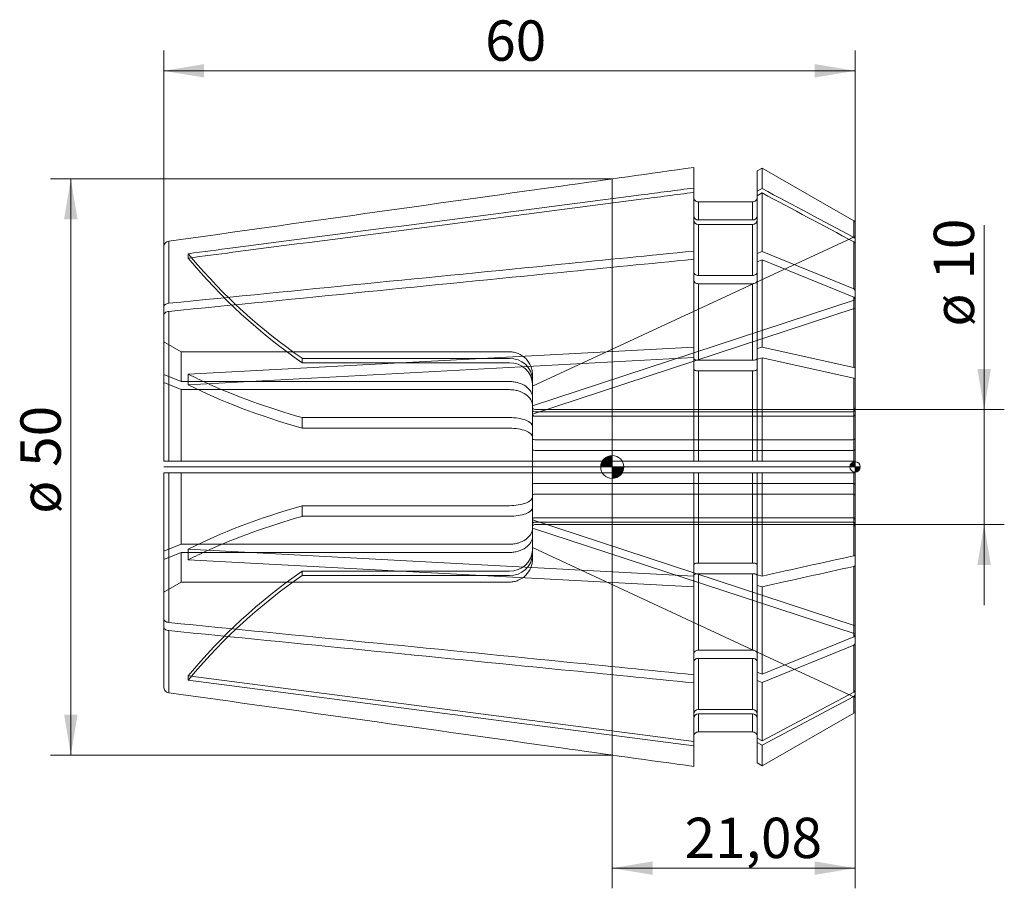
# Model space of a CAD drawing. Units: millimetres. Extents: x -51.4 to 34, y -36.6 to 38.8.
import ezdxf
from ezdxf.enums import TextEntityAlignment as Align
from ezdxf.lldxf.tags import DXFTag

# ---------------------------------------------------------------- set-up
doc = ezdxf.new("R2010")
doc.units = ezdxf.units.MM
for name, color, linetype, lineweight in [('SK1', 4, 'Continuous', 18), ('SK2', 7, 'Continuous', 15), ('SK3', 1, 'HIDDEN2', 15), ('SK4', 2, 'Continuous', 13)]:
    doc.layers.add(name, color=color, linetype=linetype, lineweight=lineweight)
doc.styles.add('SEACAD_Solid_Edge_ISO', font='seiso.ttf')
tags = doc.linetypes.add('HIDDEN2', pattern=[4.7625, 3.175, -1.5875]).pattern_tags.tags
tags[6:7] = [DXFTag(74, 4), DXFTag(75, 0), DXFTag(340, '0'), DXFTag(46, 0.0), DXFTag(50, 0.0), DXFTag(44, 0.0), DXFTag(45, 0.0)]
tags[4:5] = [DXFTag(74, 4), DXFTag(75, 0), DXFTag(340, '0'), DXFTag(46, 0.0), DXFTag(50, 0.0), DXFTag(44, 0.0), DXFTag(45, 0.0)]
doc.dimstyles.new('DIN', dxfattribs={"dimtxt": 3.5, "dimasz": 3.5, "dimexe": 1.75, "dimexo": 0, "dimgap": 1.75, "dimtad": 1, "dimtxsty": 'SEACAD_Solid_Edge_ISO', "dimblk1": '_SE_FILLED', "dimblk2": '_SE_FILLED', "dimsah": 1, "dimcen": 1.75, "dimadec": 3, "dimazin": 0, "dimtfac": 1, "dimtmove": 0, "dimatfit": 3, "dimfxl": 1, "dimtolj": 1, "dimarcsym": 0})

# ---------------------------------------------------------------- blocks, each defined once
blk = doc.blocks.new('Nullpunkt')
at = {"layer": 'SK2', "linetype": 'Continuous'}
h = blk.add_hatch(color=7, dxfattribs=at)
edge = h.paths.add_edge_path()
edge.add_line((-1, 0), (0, 0))
edge.add_line((0, 0), (0, 1))
edge.add_arc((0, 0), 1, 90, 180)
h = blk.add_hatch(color=7, dxfattribs=at)
edge = h.paths.add_edge_path()
edge.add_arc((0, 0), 1, 270, 360)
edge.add_line((1, 0), (0, 0))
edge.add_line((0, 0), (0, -1))
at = {"layer": 'SK1', "linetype": 'Continuous'}
for p, q in [((0, 1), (0, -1)), ((-1, 0), (1, 0))]:
    blk.add_line(p, q, dxfattribs=at)
blk.add_point((0, 0), dxfattribs=at)
blk.add_point((0, 0), dxfattribs=at)
at = {"layer": 'SK2', "color": 7, "linetype": 'Continuous'}
blk.add_circle((0, 0), 1, dxfattribs=at)
blk = doc.blocks.new('Einfügepunkt')
at = {"layer": 'SK2', "linetype": 'Continuous'}
h = blk.add_hatch(color=7, dxfattribs=at)
edge = h.paths.add_edge_path()
edge.add_line((-0.45, 0), (0, 0))
edge.add_line((0, 0), (0, 0.45))
edge.add_arc((0, 0), 0.45, 90, 180)
h = blk.add_hatch(color=7, dxfattribs=at)
edge = h.paths.add_edge_path()
edge.add_arc((0, 0), 0.45, 270, 360)
edge.add_line((0.45, 0), (0, 0))
edge.add_line((0, 0), (0, -0.45))
at = {"layer": 'SK1', "linetype": 'Continuous'}
for p, q in [((-0.45, 0), (0.45, 0)), ((0, 0.45), (0, -0.45))]:
    blk.add_line(p, q, dxfattribs=at)
at = {"layer": 'SK2', "color": 7, "linetype": 'Continuous'}
blk.add_circle((0, 0), 0.45, dxfattribs=at)
blk.add_point((0, 0), dxfattribs=at)
blk.add_point((0, 0), dxfattribs=at)
blk = doc.blocks.new('DMBLK5')
at = {"layer": 'SK2', "linetype": 'Continuous'}
for points in [[(32.862, 8.5), (31.695, 8.5), (32.278, 5)], [(32.862, -8.5), (32.278, -5), (31.695, -8.5)]]:
    blk.add_hatch(color=136, dxfattribs=at).paths.add_polyline_path(points)
at = {"layer": 'SK2', "color": 136, "linetype": 'Continuous'}
for p, q in [((32.278, -12), (32.278, 20.98)), ((20.88, 5), (34.028, 5)), ((20.88, -5), (34.028, -5))]:
    blk.add_line(p, q, dxfattribs=at)
at = {"layer": 'SK2', "color": 136, "linetype": 'Continuous', "style": 'SEACAD_Solid_Edge_ISO'}
for s, p in [('10', (27.903, 16.255)), ('ø', (27.903, 12.182))]:
    blk.add_text(s, height=3.5, rotation=90, dxfattribs=at).set_placement(p, align=Align.TOP_LEFT)
blk = doc.blocks.new('_SE_FILLED')
at = {"color": 0}
blk.add_line((0, 0), (-1, 0), dxfattribs=at)
blk.add_solid([(0, 0), (-1, -0.1665), (-1, 0.1665), (0, 0)], dxfattribs=at)
blk = doc.blocks.new('DMBLK6')
at = {"layer": 'SK2', "linetype": 'Continuous'}
for points in [[(3.5, -35.4), (3.5, -34.234), (0, -34.817)], [(17.58, -35.4), (21.08, -34.817), (17.58, -34.234)]]:
    blk.add_hatch(color=136, dxfattribs=at).paths.add_polyline_path(points)
at = {"layer": 'SK2', "color": 136, "linetype": 'Continuous'}
for p, q in [((21.08, -20.433), (21.08, -36.567)), ((0, -25), (0, -36.567)), ((0, -34.817), (21.08, -34.817))]:
    blk.add_line(p, q, dxfattribs=at)
at = {"layer": 'SK2', "color": 136, "linetype": 'Continuous', "style": 'SEACAD_Solid_Edge_ISO'}
blk.add_text('21,08', height=3.5, dxfattribs=at).set_placement((6.284, -30.442), align=Align.TOP_LEFT)
blk = doc.blocks.new('DMBLK7')
at = {"layer": 'SK2', "linetype": 'Continuous'}
for points in [[(-47.57, 21.5), (-46.404, 21.5), (-46.987, 25)], [(-47.57, -21.5), (-46.987, -25), (-46.404, -21.5)]]:
    blk.add_hatch(color=136, dxfattribs=at).paths.add_polyline_path(points)
at = {"layer": 'SK2', "color": 136, "linetype": 'Continuous'}
for p, q in [((0, 25), (-48.737, 25)), ((-46.987, 25), (-46.987, -25)), ((0, -25), (-48.737, -25))]:
    blk.add_line(p, q, dxfattribs=at)
at = {"layer": 'SK2', "color": 136, "linetype": 'Continuous', "style": 'SEACAD_Solid_Edge_ISO'}
for s, p in [('50', (-51.362, 0.008)), ('ø', (-51.362, -4.065))]:
    blk.add_text(s, height=3.5, rotation=90, dxfattribs=at).set_placement(p, align=Align.TOP_LEFT)
blk = doc.blocks.new('DMBLK8')
at = {"layer": 'SK2', "linetype": 'Continuous'}
for points in [[(-35.42, 34.963), (-38.92, 34.379), (-35.42, 33.796)], [(17.58, 34.963), (17.58, 33.796), (21.08, 34.379)]]:
    blk.add_hatch(color=136, dxfattribs=at).paths.add_polyline_path(points)
at = {"layer": 'SK2', "color": 136, "linetype": 'Continuous'}
for p, q in [((-38.92, 19.094), (-38.92, 36.129)), ((21.08, 19.533), (21.08, 36.129)), ((-38.92, 34.379), (21.08, 34.379))]:
    blk.add_line(p, q, dxfattribs=at)
at = {"layer": 'SK2', "color": 136, "linetype": 'Continuous', "style": 'SEACAD_Solid_Edge_ISO'}
blk.add_text('60', height=3.5, dxfattribs=at).set_placement((-11.028, 38.754), align=Align.TOP_LEFT)

msp = doc.modelspace()

# ---------------------------------------------------------------- linework, layer by layer
at = {"layer": 'SK1', "linetype": 'Continuous'}
for p, q in [((7.08, 24.208), (7.08, 25.995)), ((13.019, 25.942), (12.58, 25.688)), ((12.58, 23.924), (12.58, 25.688)), ((13.019, 24.158), (13.019, 25.942)), ((20.955, 21.359), (13.019, 25.942)), ((0, 25), (0, -25)), ((7.08, 23.825), (7.08, 24.208)), ((12.58, 23.924), (13.019, 24.158)), ((7.08, 18.735), (7.08, 23.825)), ((12.58, 23.924), (12.58, 23.541)), ((12.58, 23.541), (13.019, 23.776)), ((12.58, 18.518), (12.58, 23.541)), ((13.019, 18.697), (13.019, 23.776)), ((7.48, 21.436), (7.48, 22.995)), ((7.48, 22.995), (12.18, 22.995)), ((12.18, 21.436), (12.18, 22.995)), ((12.18, 21.436), (7.48, 21.436)), ((12.18, 21.053), (7.48, 21.053)), ((7.48, 16.613), (7.48, 21.053)), ((12.18, 16.613), (12.18, 21.053)), ((20.955, 19.924), (20.955, 21.359)), ((21.08, 19.724), (21.08, 21.142)), ((21.08, 19.724), (21.08, 19.342)), ((-38.92, 13.855), (-38.92, 19.094)), ((-38.49, 14.205), (-38.49, 19.589)), ((20.955, 15.457), (20.955, 19.542)), ((21.08, 15.303), (21.08, 19.342)), ((-36.79, 18.51), (-36.79, 18.127)), ((7.08, 18.735), (7.08, 18.028)), ((7.08, 10.41), (7.08, 18.028)), ((13.019, 18.697), (12.58, 18.518)), ((12.58, 17.811), (12.58, 18.518)), ((13.019, 17.99), (12.58, 17.811)), ((20.955, 15.457), (13.019, 18.697)), ((13.019, 10.389), (13.019, 17.99)), ((20.955, 14.749), (13.019, 17.99)), ((12.58, 10.292), (12.58, 17.811)), ((7.48, 16.613), (12.18, 16.613)), ((7.48, 9.262), (7.48, 15.906)), ((7.48, 15.906), (12.18, 15.906)), ((12.18, 9.262), (12.18, 15.906)), ((20.955, 8.636), (20.955, 14.749)), ((21.08, 14.596), (21.08, 15.303)), ((21.08, 8.553), (21.08, 14.596)), ((-38.92, 13.148), (-38.92, 13.855)), ((-38.92, 0.5), (-38.92, 13.148)), ((-38.49, 0.5), (-38.49, 13.498)), ((7.08, 10.41), (-36.79, 8.05)), ((7.08, 9.486), (7.08, 10.41)), ((12.58, 10.292), (13.019, 10.389)), ((12.58, 10.292), (12.58, 9.415)), ((13.019, 10.389), (20.955, 8.636)), ((7.08, 9.486), (-36.79, 7.126)), ((7.08, 0.5), (7.08, 9.486)), ((12.58, 9.368), (13.019, 9.465)), ((13.019, 9.465), (20.955, 7.712)), ((13.019, 0.5), (13.019, 9.465)), ((12.18, 9.262), (7.48, 9.262)), ((12.58, 0.5), (12.58, 9.368)), ((21.08, 8.553), (21.08, 7.629)), ((-36.79, 8.05), (-36.79, 7.126)), ((12.18, 8.338), (7.48, 8.338)), ((7.48, 0.5), (7.48, 8.338)), ((12.18, 0.5), (12.18, 8.338)), ((20.955, 0.5), (20.955, 7.712)), ((21.08, 0.5), (21.08, 7.629)), ((-38.92, 0.5), (-38.49, 0.5)), ((-38.49, 0.5), (7.08, 0.5)), ((-6.92, 0.5), (-6.92, -0.5)), ((7.08, 0.5), (7.48, 0.5)), ((7.48, 0.5), (12.18, 0.5)), ((12.18, 0.5), (12.58, 0.5)), ((13.019, 0.5), (12.58, 0.5)), ((20.955, 0.5), (13.019, 0.5)), ((21.08, 0.5), (20.955, 0.5)), ((21.08, 0.5), (21.08, -0.5)), ((-38.92, -0.5), (-38.49, -0.5)), ((-38.92, -13.148), (-38.92, -0.5)), ((-38.49, -0.5), (7.08, -0.5)), ((-38.49, -13.498), (-38.49, -0.5)), ((7.08, -9.486), (7.08, -0.5)), ((7.08, -0.5), (7.48, -0.5)), ((7.48, -8.338), (7.48, -0.5)), ((7.48, -0.5), (12.18, -0.5)), ((12.18, -8.338), (12.18, -0.5)), ((12.18, -0.5), (12.58, -0.5)), ((12.58, -9.368), (12.58, -0.5)), ((13.019, -0.5), (12.58, -0.5)), ((13.019, -9.465), (13.019, -0.5)), ((20.955, -0.5), (13.019, -0.5)), ((20.955, -7.712), (20.955, -0.5)), ((21.08, -0.5), (20.955, -0.5)), ((21.08, -7.629), (21.08, -0.5)), ((-36.79, -7.126), (-36.79, -8.05)), ((7.08, -9.486), (-36.79, -7.126)), ((21.08, -8.553), (21.08, -7.629)), ((7.08, -10.41), (-36.79, -8.05)), ((12.18, -8.338), (7.48, -8.338)), ((12.18, -9.262), (7.48, -9.262)), ((7.48, -15.906), (7.48, -9.262)), ((12.18, -15.906), (12.18, -9.262)), ((12.58, -9.368), (13.019, -9.465)), ((20.955, -14.749), (20.955, -8.636)), ((21.08, -14.596), (21.08, -8.553)), ((7.08, -9.486), (7.08, -10.41)), ((12.58, -10.292), (12.58, -9.415)), ((7.08, -18.028), (7.08, -10.41)), ((12.58, -10.292), (13.019, -10.389)), ((12.58, -17.811), (12.58, -10.292)), ((13.019, -17.99), (13.019, -10.389)), ((-38.92, -13.148), (-38.92, -13.855)), ((-38.92, -19.094), (-38.92, -13.855)), ((-38.49, -19.589), (-38.49, -14.205)), ((20.955, -14.749), (13.019, -17.99)), ((21.08, -14.596), (21.08, -15.303)), ((21.08, -19.342), (21.08, -15.303)), ((7.48, -15.906), (12.18, -15.906)), ((20.955, -15.457), (13.019, -18.697)), ((20.955, -19.542), (20.955, -15.457)), ((7.48, -21.053), (7.48, -16.613)), ((7.48, -16.613), (12.18, -16.613)), ((12.18, -21.053), (12.18, -16.613)), ((13.019, -17.99), (12.58, -17.811)), ((12.58, -17.811), (12.58, -18.518)), ((-36.79, -18.127), (-36.79, -18.51)), ((7.08, -23.825), (-36.79, -18.127)), ((7.08, -24.208), (-36.79, -18.51)), ((7.08, -18.735), (7.08, -18.028)), ((7.08, -23.825), (7.08, -18.735)), ((12.58, -23.541), (12.58, -18.518)), ((13.019, -18.697), (12.58, -18.518)), ((13.019, -23.776), (13.019, -18.697)), ((13.019, -23.776), (20.955, -19.542)), ((21.08, -19.724), (21.08, -19.342)), ((13.019, -24.158), (20.955, -19.924)), ((20.955, -21.359), (20.955, -19.924)), ((21.08, -21.142), (21.08, -19.724)), ((12.18, -21.053), (7.48, -21.053)), ((20.955, -21.359), (13.019, -25.942)), ((7.48, -22.995), (7.48, -21.436)), ((12.18, -21.436), (7.48, -21.436)), ((12.18, -22.995), (12.18, -21.436)), ((7.48, -22.995), (12.18, -22.995)), ((7.08, -23.825), (7.08, -24.208)), ((12.58, -23.924), (12.58, -23.541)), ((12.58, -23.541), (13.019, -23.776)), ((12.58, -25.688), (12.58, -23.924)), ((12.58, -23.924), (13.019, -24.158)), ((7.08, -25.995), (7.08, -24.208)), ((13.019, -25.942), (13.019, -24.158)), ((13.019, -25.942), (12.58, -25.688))]:
    msp.add_line(p, q, dxfattribs=at)
for centre, radius, start, end in [((7.465, 21.821), 0.386, 182.34802, 272.17029), ((7.465, 21.438), 0.386, 182.34802, 272.17029), ((12.195, 21.821), 0.386, 267.82712, 357.65456), ((12.195, 21.438), 0.386, 267.82712, 357.65456), ((20.827, 21.141), 0.253, 0.39177, 59.5945), ((20.852, 19.721), 0.228, 0.90736, 63.08251), ((20.852, 19.338), 0.228, 0.90736, 63.08251), ((20.901, 15.285), 0.18, 5.82547, 72.62203), ((20.901, 14.578), 0.18, 5.82547, 72.62203), ((20.901, -14.578), 0.18, 287.37797, 354.17453), ((20.901, -15.285), 0.18, 287.37797, 354.17453), ((20.849, -19.336), 0.231, 297.34774, 358.66239), ((20.849, -19.719), 0.231, 297.34774, 358.66239), ((7.465, -21.438), 0.386, 87.82879, 177.6529), ((12.195, -21.438), 0.386, 2.34698, 92.17133), ((20.827, -21.141), 0.253, 300.4055, 359.60823), ((7.465, -21.821), 0.386, 87.82879, 177.6529), ((12.195, -21.821), 0.386, 2.34698, 92.17133)]:
    msp.add_arc(centre, radius, start, end, dxfattribs=at)
for centre, ratio, start_param, end_param in [((3.08, 46.385), 0.92388, 0.647806, 0.657367), ((3.08, 19.596), 0.382683, 0.647806, 0.703532), ((3.08, -19.596), 0.382683, -0.703532, -0.647806), ((3.08, -46.385), 0.92388, -0.657367, -0.647806)]:
    msp.add_ellipse(centre, major_axis=(-50, 0), ratio=ratio, start_param=start_param, end_param=end_param, dxfattribs=at)
for points, knots in [([(-38.49, 19.589), (-27.134, 21.186), (-15.778, 22.782), (-4.422, 24.378), (-0.588, 24.917), (3.246, 25.456), (7.08, 25.995)], [0, 0, 0, 0, 0.747604, 0.747604, 0.747604, 1, 1, 1, 1]), ([(7.08, 24.208), (5.558, 24.01), (4.036, 23.812), (2.514, 23.615), (-9.296, 22.081), (-21.106, 20.547), (-32.916, 19.013), (-34.208, 18.846), (-35.499, 18.678), (-36.79, 18.51)], [0, 0, 0, 0, 0.104079, 0.104079, 0.104079, 0.911685, 0.911685, 0.911685, 1, 1, 1, 1]), ([(7.08, 23.825), (5.558, 23.627), (4.036, 23.43), (2.514, 23.232), (-9.296, 21.698), (-21.106, 20.165), (-32.916, 18.631), (-34.208, 18.463), (-35.499, 18.295), (-36.79, 18.127)], [0, 0, 0, 0, 0.104079, 0.104079, 0.104079, 0.911685, 0.911685, 0.911685, 1, 1, 1, 1]), ([(7.08, 23.395), (7.08, 23.29), (7.122, 23.187), (7.272, 23.037), (7.374, 22.995), (7.48, 22.995)], [0, 0, 0, 0, 0.5, 0.5, 1, 1, 1, 1]), ([(12.18, 22.995), (12.286, 22.995), (12.389, 23.038), (12.537, 23.186), (12.58, 23.29), (12.58, 23.395)], [0, 0, 0, 0, 0.5, 0.5, 1, 1, 1, 1]), ([(-38.92, 19.094), (-38.92, 19.213), (-38.875, 19.332), (-38.72, 19.512), (-38.609, 19.572), (-38.49, 19.589)], [0, 0, 0, 0, 0.5, 0.5, 1, 1, 1, 1]), ([(-38.49, 14.205), (-27.134, 15.334), (-15.778, 16.463), (-4.422, 17.592), (-0.588, 17.973), (3.246, 18.354), (7.08, 18.735)], [0, 0, 0, 0, 0.747604, 0.747604, 0.747604, 1, 1, 1, 1]), ([(-38.49, 13.498), (-27.134, 14.627), (-15.778, 15.756), (-4.422, 16.885), (-0.588, 17.266), (3.246, 17.647), (7.08, 18.028)], [0, 0, 0, 0, 0.747604, 0.747604, 0.747604, 1, 1, 1, 1]), ([(7.08, 16.896), (7.08, 16.822), (7.122, 16.749), (7.272, 16.643), (7.374, 16.613), (7.48, 16.613)], [0, 0, 0, 0, 0.5, 0.5, 1, 1, 1, 1]), ([(12.18, 16.613), (12.286, 16.613), (12.389, 16.644), (12.537, 16.748), (12.58, 16.822), (12.58, 16.896)], [0, 0, 0, 0, 0.5, 0.5, 1, 1, 1, 1]), ([(7.08, 16.189), (7.08, 16.115), (7.122, 16.042), (7.272, 15.936), (7.374, 15.906), (7.48, 15.906)], [0, 0, 0, 0, 0.5, 0.5, 1, 1, 1, 1]), ([(12.18, 15.906), (12.286, 15.906), (12.389, 15.937), (12.537, 16.041), (12.58, 16.115), (12.58, 16.189)], [0, 0, 0, 0, 0.5, 0.5, 1, 1, 1, 1]), ([(-38.92, 13.855), (-38.92, 13.939), (-38.875, 14.023), (-38.72, 14.15), (-38.609, 14.193), (-38.49, 14.205)], [0, 0, 0, 0, 0.5, 0.5, 1, 1, 1, 1]), ([(-38.92, 13.148), (-38.92, 13.232), (-38.875, 13.316), (-38.72, 13.443), (-38.609, 13.486), (-38.49, 13.498)], [0, 0, 0, 0, 0.5, 0.5, 1, 1, 1, 1]), ([(7.48, 9.262), (7.374, 9.262), (7.271, 9.278), (7.123, 9.335), (7.08, 9.375), (7.08, 9.415)], [0, 0, 0, 0, 0.5, 0.5, 1, 1, 1, 1]), ([(12.58, 9.415), (12.58, 9.375), (12.538, 9.335), (12.388, 9.278), (12.286, 9.262), (12.18, 9.262)], [0, 0, 0, 0, 0.5, 0.5, 1, 1, 1, 1]), ([(7.48, 8.338), (7.374, 8.338), (7.271, 8.354), (7.123, 8.411), (7.08, 8.451), (7.08, 8.491)], [0, 0, 0, 0, 0.5, 0.5, 1, 1, 1, 1]), ([(12.58, 8.491), (12.58, 8.451), (12.538, 8.411), (12.388, 8.354), (12.286, 8.338), (12.18, 8.338)], [0, 0, 0, 0, 0.5, 0.5, 1, 1, 1, 1]), ([(20.955, -7.712), (20.993, -7.703), (21.025, -7.691), (21.068, -7.662), (21.08, -7.646), (21.08, -7.629)], [0, 0, 0, 0, 0.5, 0.5, 1, 1, 1, 1]), ([(7.48, -8.338), (7.375, -8.338), (7.271, -8.354), (7.123, -8.411), (7.08, -8.45), (7.08, -8.491)], [0, 0, 0, 0, 0.5, 0.5, 1, 1, 1, 1]), ([(12.58, -8.491), (12.58, -8.451), (12.536, -8.411), (12.389, -8.354), (12.284, -8.338), (12.18, -8.338)], [0, 0, 0, 0, 0.5, 0.5, 1, 1, 1, 1]), ([(7.48, -9.262), (7.375, -9.262), (7.271, -9.278), (7.123, -9.335), (7.08, -9.374), (7.08, -9.415)], [0, 0, 0, 0, 0.5, 0.5, 1, 1, 1, 1]), ([(12.58, -9.415), (12.58, -9.375), (12.536, -9.335), (12.389, -9.278), (12.284, -9.262), (12.18, -9.262)], [0, 0, 0, 0, 0.5, 0.5, 1, 1, 1, 1]), ([(20.955, -8.636), (20.993, -8.627), (21.025, -8.615), (21.068, -8.586), (21.08, -8.569), (21.08, -8.553)], [0, 0, 0, 0, 0.5, 0.5, 1, 1, 1, 1]), ([(-38.92, -13.148), (-38.92, -13.232), (-38.875, -13.316), (-38.72, -13.443), (-38.609, -13.486), (-38.49, -13.498)], [0, 0, 0, 0, 0.5, 0.5, 1, 1, 1, 1]), ([(-38.49, -13.498), (-27.134, -14.627), (-15.778, -15.756), (-4.422, -16.885), (-0.588, -17.266), (3.246, -17.647), (7.08, -18.028)], [0, 0, 0, 0, 0.747604, 0.747604, 0.747604, 1, 1, 1, 1]), ([(-38.92, -13.855), (-38.92, -13.939), (-38.875, -14.023), (-38.72, -14.15), (-38.609, -14.193), (-38.49, -14.205)], [0, 0, 0, 0, 0.5, 0.5, 1, 1, 1, 1]), ([(-38.49, -14.205), (-27.134, -15.334), (-15.778, -16.463), (-4.422, -17.592), (-0.588, -17.973), (3.246, -18.354), (7.08, -18.735)], [0, 0, 0, 0, 0.747604, 0.747604, 0.747604, 1, 1, 1, 1]), ([(7.08, -16.189), (7.08, -16.115), (7.122, -16.042), (7.272, -15.936), (7.374, -15.906), (7.48, -15.906)], [0, 0, 0, 0, 0.5, 0.5, 1, 1, 1, 1]), ([(12.18, -15.906), (12.286, -15.906), (12.389, -15.937), (12.537, -16.041), (12.58, -16.115), (12.58, -16.189)], [0, 0, 0, 0, 0.5, 0.5, 1, 1, 1, 1]), ([(7.08, -16.896), (7.08, -16.822), (7.122, -16.749), (7.272, -16.643), (7.374, -16.613), (7.48, -16.613)], [0, 0, 0, 0, 0.5, 0.5, 1, 1, 1, 1]), ([(12.18, -16.613), (12.286, -16.613), (12.389, -16.644), (12.537, -16.748), (12.58, -16.822), (12.58, -16.896)], [0, 0, 0, 0, 0.5, 0.5, 1, 1, 1, 1]), ([(-38.92, -19.094), (-38.92, -19.213), (-38.875, -19.332), (-38.72, -19.512), (-38.609, -19.572), (-38.49, -19.589)], [0, 0, 0, 0, 0.5, 0.5, 1, 1, 1, 1]), ([(-38.49, -19.589), (-27.134, -21.186), (-15.778, -22.782), (-4.422, -24.378), (-0.588, -24.917), (3.246, -25.456), (7.08, -25.995)], [0, 0, 0, 0, 0.747604, 0.747604, 0.747604, 1, 1, 1, 1]), ([(7.08, -23.395), (7.08, -23.29), (7.122, -23.187), (7.272, -23.037), (7.374, -22.995), (7.48, -22.995)], [0, 0, 0, 0, 0.5, 0.5, 1, 1, 1, 1]), ([(12.18, -22.995), (12.286, -22.995), (12.389, -23.038), (12.537, -23.186), (12.58, -23.29), (12.58, -23.395)], [0, 0, 0, 0, 0.5, 0.5, 1, 1, 1, 1])]:
    msp.add_open_spline(points, degree=3, knots=knots, dxfattribs=at)
for points in [[(13.019, 24.158), (15.665, 22.747), (18.31, 21.336), (20.955, 19.924)], [(13.019, 23.776), (15.665, 22.364), (18.31, 20.953), (20.955, 19.542)], [(20.955, 8.636), (21.031, 8.619), (21.08, 8.586), (21.08, 8.553)], [(20.955, 7.712), (21.031, 7.695), (21.08, 7.662), (21.08, 7.629)], [(13.019, -9.465), (15.665, -8.881), (18.31, -8.296), (20.955, -7.712)], [(13.019, -10.389), (15.665, -9.805), (18.31, -9.22), (20.955, -8.636)]]:
    msp.add_open_spline(points, degree=3, dxfattribs=at)
at = {"layer": 'SK3'}
for p, q in [((21.08, 20), (12.478, 16.006)), ((12.291, 15.919), (-6.92, 7)), ((21.08, 14.496), (-6.92, 5.303)), ((21.08, 13.789), (-6.92, 4.596)), ((-38.92, 10.855), (-37.42, 9.987)), ((-8.92, 9.987), (-37.42, 9.987)), ((-37.42, 7.416), (-37.42, 9.987)), ((-26.92, 9.239), (-26.92, 9.43)), ((-26.92, 9.43), (-26.882, 9.419)), ((-26.882, 9.419), (-8.92, 9.419)), ((-26.92, 9.047), (-26.92, 9.239)), ((-26.92, 9.047), (-26.882, 9.036)), ((-26.882, 9.036), (-8.92, 9.036)), ((-38.92, 8.029), (-37.42, 7.416)), ((-6.92, 7.568), (-6.92, 7.984)), ((-38.92, 7.322), (-37.42, 6.709)), ((-8.92, 7.416), (-37.42, 7.416)), ((-6.92, 7.568), (-6.92, 7.185)), ((-6.92, 5.999), (-6.92, 7.185)), ((-8.92, 6.709), (-37.42, 6.709)), ((-37.42, 0.5), (-37.42, 6.709)), ((-6.92, 5.303), (-6.92, 5.999)), ((-6.92, 5.303), (-6.92, 5.292)), ((-6.92, 3.517), (-6.92, 5.292)), ((-26.92, 3.827), (-26.92, 4.289)), ((-26.92, 4.289), (-26.882, 4.284)), ((-26.882, 4.284), (-8.92, 4.284)), ((20.88, 5), (-6.72, 5)), ((-6.72, 4.788), (20.88, 4.788)), ((-6.72, 4.405), (20.88, 4.405)), ((-26.92, 3.365), (-26.92, 3.827)), ((-6.92, 3.517), (-6.92, 2.594)), ((-26.92, 3.365), (-26.882, 3.36)), ((-26.882, 3.36), (-8.92, 3.36)), ((-6.92, 0.5), (-6.92, 2.594)), ((-6.72, 2.366), (20.88, 2.366)), ((-6.72, 1.442), (20.88, 1.442)), ((-37.42, -6.709), (-37.42, -0.5)), ((-6.92, -2.594), (-6.92, -0.5)), ((-6.72, -1.442), (20.88, -1.442)), ((-6.72, -2.366), (20.88, -2.366)), ((-26.92, -3.365), (-26.882, -3.36)), ((-26.92, -3.827), (-26.92, -3.365)), ((-26.882, -3.36), (-8.92, -3.36)), ((-6.92, -3.517), (-6.92, -2.594)), ((-26.92, -4.289), (-26.92, -3.827)), ((-6.92, -5.292), (-6.92, -3.517)), ((-26.92, -4.289), (-26.882, -4.284)), ((-26.882, -4.284), (-8.92, -4.284)), ((21.08, -13.789), (-6.92, -4.596)), ((-6.72, -4.405), (20.88, -4.405)), ((-6.72, -4.788), (20.88, -4.788)), ((-6.72, -5), (20.88, -5)), ((-6.92, -5.292), (-6.92, -5.303)), ((-6.92, -5.303), (-6.92, -5.999)), ((21.08, -14.496), (-6.92, -5.303)), ((-38.92, -7.322), (-37.42, -6.709)), ((-8.92, -6.709), (-37.42, -6.709)), ((-6.92, -7.185), (-6.92, -5.999)), ((-38.92, -8.029), (-37.42, -7.416)), ((-37.42, -9.987), (-37.42, -7.416)), ((-8.92, -7.416), (-37.42, -7.416)), ((12.291, -15.919), (-6.92, -7)), ((-6.92, -7.568), (-6.92, -7.185)), ((-6.92, -7.984), (-6.92, -7.568)), ((-26.92, -9.047), (-26.882, -9.036)), ((-26.92, -9.239), (-26.92, -9.047)), ((-26.92, -9.43), (-26.92, -9.239)), ((-26.882, -9.036), (-8.92, -9.036)), ((-38.92, -10.855), (-37.42, -9.987)), ((-8.92, -9.987), (-37.42, -9.987)), ((-26.92, -9.43), (-26.882, -9.419)), ((-26.882, -9.419), (-8.92, -9.419)), ((21.08, -20), (12.478, -16.006)), ((12.58, -23.541), (13.019, -23.776)), ((12.58, -23.924), (13.019, -24.158))]:
    msp.add_line(p, q, dxfattribs=at)
for centre, radius, start, end in [((-8.848, 7.491), 1.929, 2.29788, 92.14431), ((-8.848, 7.108), 1.929, 2.29788, 92.14431), ((-6.72, 5.2), 0.2, 180, 270), ((20.88, 5.2), 0.2, 270, 0), ((-6.727, 4.981), 0.193, 182.20468, 272.05092), ((-6.727, 4.598), 0.193, 182.20468, 272.05092), ((20.887, 4.981), 0.193, 267.95001, 357.79439), ((20.887, 4.598), 0.193, 267.95001, 357.79439), ((-6.727, -4.598), 0.193, 87.95049, 177.79391), ((-6.727, -4.981), 0.193, 87.95049, 177.79391), ((-6.72, -5.2), 0.2, 90, 180), ((20.887, -4.598), 0.193, 2.20596, 92.04964), ((20.887, -4.981), 0.193, 2.20596, 92.04964), ((20.88, -5.2), 0.2, 0, 90), ((-8.848, -7.108), 1.929, 267.856, 357.70181), ((-8.848, -7.491), 1.929, 267.856, 357.70181)]:
    msp.add_arc(centre, radius, start, end, dxfattribs=at)
for centre, major_axis, ratio, start_param, end_param in [((3.08, 46.003), (-50, 0), 0.92388, 0.647806, 0.927295), ((3.08, 46.385), (-50, 0), 0.92388, 0.657367, 0.927295), ((3.08, 0), (29.98, -9.372), 0.116359, 3.12793, 3.177951), ((3.08, 0), (-29.98, 9.372), 0.116359, 0.036358, 0.086379), ((3.08, 18.672), (-50, 0), 0.382683, 0.647806, 0.927295), ((3.08, 19.596), (-50, 0), 0.382683, 0.703532, 0.927295), ((3.08, 0), (29.973, -4.216), 0.302531, 3.134102, 3.184123), ((3.08, 0), (-29.973, 4.216), 0.302531, 0.04253, 0.092551), ((3.08, -18.672), (-50, 0), 0.382683, -0.927295, -0.647806), ((3.08, 0), (-29.973, -4.216), 0.302531, -0.092551, -0.04253), ((3.08, 0), (29.973, 4.216), 0.302531, 3.099062, 3.149083), ((3.08, -19.596), (-50, 0), 0.382683, -0.927295, -0.703532), ((3.08, -46.003), (-50, 0), 0.92388, 5.35589, 5.63538), ((3.08, 0), (-29.98, -9.372), 0.116359, -0.086379, -0.036358), ((3.08, 0), (29.98, 9.372), 0.116359, 3.105235, 3.155256), ((3.08, -46.385), (-50, 0), 0.92388, 5.35589, 5.625819)]:
    msp.add_ellipse(centre, major_axis=major_axis, ratio=ratio, start_param=start_param, end_param=end_param, dxfattribs=at)
for points, knots in [([(-6.92, 7.984), (-6.92, 8.115), (-6.933, 8.245), (-6.983, 8.502), (-7.022, 8.629), (-7.171, 8.991), (-7.32, 9.215), (-7.688, 9.584), (-7.911, 9.734), (-8.273, 9.884), (-8.4, 9.923), (-8.657, 9.974), (-8.788, 9.987), (-8.92, 9.987)], [0, 0, 0, 0, 0.125, 0.125, 0.25, 0.25, 0.5, 0.5, 0.75, 0.75, 0.875, 0.875, 1, 1, 1, 1]), ([(-6.92, 5.999), (-6.92, 6.092), (-6.933, 6.184), (-6.983, 6.365), (-7.022, 6.455), (-7.171, 6.711), (-7.32, 6.869), (-7.688, 7.131), (-7.911, 7.236), (-8.273, 7.343), (-8.4, 7.37), (-8.657, 7.407), (-8.788, 7.416), (-8.92, 7.416)], [0, 0, 0, 0, 0.125, 0.125, 0.25, 0.25, 0.5, 0.5, 0.75, 0.75, 0.875, 0.875, 1, 1, 1, 1]), ([(-6.92, 5.292), (-6.92, 5.385), (-6.933, 5.477), (-6.983, 5.658), (-7.022, 5.748), (-7.171, 6.004), (-7.32, 6.162), (-7.688, 6.423), (-7.911, 6.529), (-8.273, 6.636), (-8.4, 6.663), (-8.657, 6.699), (-8.788, 6.709), (-8.92, 6.709)], [0, 0, 0, 0, 0.125, 0.125, 0.25, 0.25, 0.5, 0.5, 0.75, 0.75, 0.875, 0.875, 1, 1, 1, 1]), ([(-8.92, 4.284), (-8.391, 4.284), (-7.874, 4.201), (-7.136, 3.918), (-6.92, 3.717), (-6.92, 3.517)], [0, 0, 0, 0, 0.5, 0.5, 1, 1, 1, 1]), ([(-8.92, 3.36), (-8.391, 3.36), (-7.874, 3.277), (-7.136, 2.994), (-6.92, 2.793), (-6.92, 2.594)], [0, 0, 0, 0, 0.5, 0.5, 1, 1, 1, 1]), ([(-6.72, 2.366), (-6.773, 2.366), (-6.825, 2.374), (-6.898, 2.403), (-6.92, 2.423), (-6.92, 2.443)], [0, 0, 0, 0, 0.5, 0.5, 1, 1, 1, 1]), ([(21.08, 2.443), (21.08, 2.423), (21.059, 2.403), (20.984, 2.374), (20.933, 2.366), (20.88, 2.366)], [0, 0, 0, 0, 0.5, 0.5, 1, 1, 1, 1]), ([(-6.72, 1.442), (-6.773, 1.442), (-6.825, 1.45), (-6.898, 1.479), (-6.92, 1.499), (-6.92, 1.519)], [0, 0, 0, 0, 0.5, 0.5, 1, 1, 1, 1]), ([(21.08, 1.519), (21.08, 1.499), (21.059, 1.479), (20.984, 1.45), (20.933, 1.442), (20.88, 1.442)], [0, 0, 0, 0, 0.5, 0.5, 1, 1, 1, 1]), ([(-6.72, -1.442), (-6.773, -1.442), (-6.825, -1.45), (-6.898, -1.479), (-6.92, -1.499), (-6.92, -1.519)], [0, 0, 0, 0, 0.5, 0.5, 1, 1, 1, 1]), ([(21.08, -1.519), (21.08, -1.499), (21.058, -1.479), (20.985, -1.45), (20.932, -1.442), (20.88, -1.442)], [0, 0, 0, 0, 0.5, 0.5, 1, 1, 1, 1]), ([(-6.72, -2.366), (-6.773, -2.366), (-6.825, -2.374), (-6.898, -2.403), (-6.92, -2.422), (-6.92, -2.443)], [0, 0, 0, 0, 0.5, 0.5, 1, 1, 1, 1]), ([(21.08, -2.443), (21.08, -2.423), (21.058, -2.403), (20.985, -2.374), (20.932, -2.366), (20.88, -2.366)], [0, 0, 0, 0, 0.5, 0.5, 1, 1, 1, 1]), ([(-8.92, -3.36), (-8.399, -3.36), (-7.874, -3.277), (-7.134, -2.993), (-6.92, -2.793), (-6.92, -2.594)], [0, 0, 0, 0, 0.5, 0.5, 1, 1, 1, 1]), ([(-8.92, -4.284), (-8.399, -4.284), (-7.874, -4.201), (-7.134, -3.917), (-6.92, -3.717), (-6.92, -3.517)], [0, 0, 0, 0, 0.5, 0.5, 1, 1, 1, 1]), ([(-6.92, -5.292), (-6.92, -5.385), (-6.933, -5.477), (-6.983, -5.658), (-7.022, -5.748), (-7.171, -6.004), (-7.32, -6.162), (-7.688, -6.423), (-7.911, -6.529), (-8.273, -6.636), (-8.4, -6.663), (-8.657, -6.699), (-8.788, -6.709), (-8.92, -6.709)], [0, 0, 0, 0, 0.125, 0.125, 0.25, 0.25, 0.5, 0.5, 0.75, 0.75, 0.875, 0.875, 1, 1, 1, 1]), ([(-6.92, -5.999), (-6.92, -6.092), (-6.933, -6.184), (-6.983, -6.365), (-7.022, -6.455), (-7.171, -6.711), (-7.32, -6.869), (-7.688, -7.131), (-7.911, -7.236), (-8.273, -7.343), (-8.4, -7.37), (-8.657, -7.407), (-8.788, -7.416), (-8.92, -7.416)], [0, 0, 0, 0, 0.125, 0.125, 0.25, 0.25, 0.5, 0.5, 0.75, 0.75, 0.875, 0.875, 1, 1, 1, 1]), ([(-6.92, -7.984), (-6.92, -8.115), (-6.933, -8.245), (-6.983, -8.502), (-7.022, -8.629), (-7.171, -8.991), (-7.32, -9.215), (-7.688, -9.584), (-7.911, -9.734), (-8.273, -9.884), (-8.4, -9.923), (-8.657, -9.974), (-8.788, -9.987), (-8.92, -9.987)], [0, 0, 0, 0, 0.125, 0.125, 0.25, 0.25, 0.5, 0.5, 0.75, 0.75, 0.875, 0.875, 1, 1, 1, 1])]:
    msp.add_open_spline(points, degree=3, knots=knots, dxfattribs=at)
at = {"layer": 'SK4', "linetype": 'Continuous'}
msp.add_line((21.08, 0), (-38.92, 0), dxfattribs=at)

# ---------------------------------------------------------------- block references
at = {"layer": 'SK2', "color": 7}
for name, p in [('Nullpunkt', (0, 0)), ('Einfügepunkt', (21.08, 0))]:
    msp.add_blockref(name, p, dxfattribs=at)

# ---------------------------------------------------------------- dimensions: what is measured, and where the dimension line sits
at = {"layer": 'SK2', "color": 136, "linetype": 'Continuous'}
for base, p1, p2, picture, middle in [((21.08, 34.379), (-38.92, 19.094), (21.08, 19.533), 'DMBLK8', (-8.92, 34.379)), ((21.08, -34.817), (0, -25), (21.08, -20.433), 'DMBLK6', (10.54, -34.817))]:
    dim = msp.add_linear_dim(base=base, p1=p1, p2=p2, text='\\A1;<>', dimstyle='DIN', dxfattribs=at)
    dim.commit()
    dim.dimension.update_dxf_attribs({"geometry": picture, "text_midpoint": middle, "dimtype": 160})
for base, p1, p2, angle, picture, middle in [((-46.987, 25), (0, 25), (0, -25), 270, 'DMBLK7', (-46.987, 0)), ((32.278, -5), (20.88, -5), (20.88, 5), 90, 'DMBLK5', (32.278, 10.957))]:
    dim = msp.add_linear_dim(base=base, p1=p1, p2=p2, angle=angle, text='\\A1;ø <>', dimstyle='DIN', dxfattribs=at)
    dim.commit()
    dim.dimension.update_dxf_attribs({"geometry": picture, "text_midpoint": middle, "dimtype": 161})

doc.saveas('drawing.dxf')
